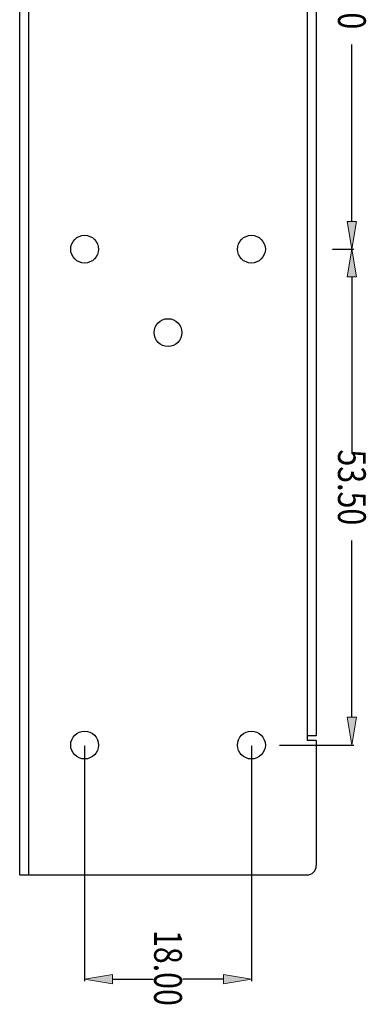
# Model space of a CAD drawing. Units: inches. Extents: x -102 to 312, y -4 to 329.
# Drawn here: x 181 to 219, y 75 to 181 of the extents above; entities that cross this region are included whole.
import ezdxf

# ---------------------------------------------------------------- set-up
doc = ezdxf.new("R2010")
doc.units = ezdxf.units.IN
doc.header["$MEASUREMENT"] = 0
doc.layers.add('Case', color=7, linetype='Continuous')

# ---------------------------------------------------------------- blocks, each defined once
blk = doc.blocks.new('block 159')
at = {"layer": 'Case', "color": 178, "lineweight": 25, "true_color": 0x030000}
blk.add_lwpolyline([(181.49, 88.48), (181.49, 223.48)], dxfattribs=at)
blk = doc.blocks.new('block 160')
at = {"layer": 'Case', "color": 178, "lineweight": 25, "true_color": 0x030000}
blk.add_lwpolyline([(182.49, 88.48), (182.49, 223.48)], dxfattribs=at)
blk = doc.blocks.new('block 161')
at = {"layer": 'Case', "color": 178, "lineweight": 25, "true_color": 0x030000}
blk.add_lwpolyline([(212.49, 208.99), (212.49, 102.99)], dxfattribs=at)
blk = doc.blocks.new('block 163')
at = {"layer": 'Case', "color": 178, "lineweight": 25, "true_color": 0x030000}
blk.add_lwpolyline([(213.49, 208.48), (213.49, 103.48)], dxfattribs=at)
blk = doc.blocks.new('block 164')
at = {"layer": 'Case', "color": 178, "lineweight": 25, "true_color": 0x030000}
blk.add_lwpolyline([(213.49, 102.99), (213.49, 89.49)], dxfattribs=at)
blk = doc.blocks.new('block 165')
at = {"layer": 'Case', "color": 178, "lineweight": 25, "true_color": 0x030000}
blk.add_lwpolyline([(213.49, 103.48), (212.49, 103.48)], dxfattribs=at)
blk = doc.blocks.new('block 166')
at = {"layer": 'Case', "color": 178, "lineweight": 25, "true_color": 0x030000}
blk.add_lwpolyline([(213.49, 102.99), (212.49, 102.99)], dxfattribs=at)
blk = doc.blocks.new('block 167')
at = {"layer": 'Case', "color": 178, "lineweight": 25, "true_color": 0x030000}
blk.add_lwpolyline([(181.49, 88.48), (212.49, 88.48)], dxfattribs=at)
blk = doc.blocks.new('block 169')
at = {"layer": 'Case', "color": 178, "lineweight": 25, "true_color": 0x030000}
blk.add_open_spline([(212.49, 88.48), (213.04, 88.48), (213.49, 88.93), (213.49, 89.49)], degree=3, dxfattribs=at)
blk = doc.blocks.new('block 170')
at = {"layer": 'Case', "color": 178, "lineweight": 25, "true_color": 0x030000}
blk.add_open_spline([(206.49, 154.48), (207.31, 154.48), (207.99, 155.16), (207.99, 155.98), (207.99, 156.81), (207.31, 157.48), (206.49, 157.48), (205.66, 157.48), (204.99, 156.81), (204.99, 155.98), (204.99, 155.16), (205.66, 154.48), (206.49, 154.48), (206.49, 154.48), (206.49, 154.48), (206.49, 154.48)], degree=3, knots=[0, 0, 0, 0, 1, 1, 1, 2, 2, 2, 3, 3, 3, 4, 4, 4, 5, 5, 5, 5], dxfattribs=at)
blk = doc.blocks.new('block 171')
at = {"layer": 'Case', "color": 178, "lineweight": 25, "true_color": 0x030000}
blk.add_open_spline([(188.49, 154.48), (189.31, 154.48), (189.99, 155.16), (189.99, 155.98), (189.99, 156.81), (189.31, 157.48), (188.49, 157.48), (187.66, 157.48), (186.99, 156.81), (186.99, 155.98), (186.99, 155.16), (187.66, 154.48), (188.49, 154.48), (188.49, 154.48), (188.49, 154.48), (188.49, 154.48)], degree=3, knots=[0, 0, 0, 0, 1, 1, 1, 2, 2, 2, 3, 3, 3, 4, 4, 4, 5, 5, 5, 5], dxfattribs=at)
blk = doc.blocks.new('block 172')
at = {"layer": 'Case', "color": 178, "lineweight": 25, "true_color": 0x030000}
blk.add_open_spline([(197.49, 145.48), (198.31, 145.48), (198.99, 146.16), (198.99, 146.98), (198.99, 147.81), (198.31, 148.48), (197.49, 148.48), (196.66, 148.48), (195.99, 147.81), (195.99, 146.98), (195.99, 146.16), (196.66, 145.48), (197.49, 145.48), (197.49, 145.48), (197.49, 145.48), (197.49, 145.48)], degree=3, knots=[0, 0, 0, 0, 1, 1, 1, 2, 2, 2, 3, 3, 3, 4, 4, 4, 5, 5, 5, 5], dxfattribs=at)
blk = doc.blocks.new('block 175')
at = {"layer": 'Case', "color": 178, "lineweight": 25, "true_color": 0x030000}
blk.add_open_spline([(188.49, 100.99), (189.31, 100.99), (189.99, 101.66), (189.99, 102.49), (189.99, 103.31), (189.31, 103.99), (188.49, 103.99), (187.66, 103.99), (186.99, 103.31), (186.99, 102.49), (186.99, 101.66), (187.66, 100.99), (188.49, 100.99), (188.49, 100.99), (188.49, 100.99), (188.49, 100.99)], degree=3, knots=[0, 0, 0, 0, 1, 1, 1, 2, 2, 2, 3, 3, 3, 4, 4, 4, 5, 5, 5, 5], dxfattribs=at)
blk = doc.blocks.new('block 176')
at = {"layer": 'Case', "color": 178, "lineweight": 25, "true_color": 0x030000}
blk.add_open_spline([(206.49, 100.99), (207.31, 100.99), (207.99, 101.66), (207.99, 102.49), (207.99, 103.31), (207.31, 103.99), (206.49, 103.99), (205.66, 103.99), (204.99, 103.31), (204.99, 102.49), (204.99, 101.66), (205.66, 100.99), (206.49, 100.99), (206.49, 100.99), (206.49, 100.99), (206.49, 100.99)], degree=3, knots=[0, 0, 0, 0, 1, 1, 1, 2, 2, 2, 3, 3, 3, 4, 4, 4, 5, 5, 5, 5], dxfattribs=at)
blk = doc.blocks.new('block 754')
at = {"layer": 'Case', "color": 215, "lineweight": 25, "true_color": 0xaa529b}
blk.add_lwpolyline([(209.51, 209.48), (217.54, 209.48)], dxfattribs=at)
blk = doc.blocks.new('block 755')
at = {"layer": 'Case', "color": 215, "lineweight": 25, "true_color": 0xaa529b}
blk.add_lwpolyline([(215.23, 155.98), (217.54, 155.98)], dxfattribs=at)
blk = doc.blocks.new('block 756')
at = {"layer": 'Case', "color": 215, "lineweight": 25, "true_color": 0xaa529b}
blk.add_lwpolyline([(217.33, 206.48), (217.33, 187.42)], dxfattribs=at)
blk = doc.blocks.new('block 757')
at = {"layer": 'Case', "color": 215, "lineweight": 25, "true_color": 0xaa529b}
blk.add_lwpolyline([(217.33, 158.98), (217.33, 178.04)], dxfattribs=at)
blk = doc.blocks.new('block 758')
at = {"layer": 'Case', "true_color": 0xaa529b}
h = blk.add_hatch(color=215, dxfattribs=at)
h.dxf.hatch_style = 2
h.paths.add_polyline_path([(217.83, 206.48), (216.83, 206.48), (217.33, 209.48)])
at = {"layer": 'Case', "lineweight": 0}
blk.add_lwpolyline([(217.83, 206.48), (216.83, 206.48), (217.33, 209.48), (217.83, 206.48)], dxfattribs=at)
blk = doc.blocks.new('block 759')
at = {"layer": 'Case', "true_color": 0xaa529b}
h = blk.add_hatch(color=215, dxfattribs=at)
h.dxf.hatch_style = 2
h.paths.add_polyline_path([(217.83, 158.98), (216.83, 158.98), (217.33, 155.98)])
at = {"layer": 'Case', "lineweight": 0}
blk.add_lwpolyline([(217.83, 158.98), (216.83, 158.98), (217.33, 155.98), (217.83, 158.98)], dxfattribs=at)
blk = doc.blocks.new('block 760')
at = {"layer": 'Case', "color": 215, "true_color": 0xaa529b, "insert": (215.83, 187.88), "char_height": 3, "attachment_point": 7, "rotation": 270}
blk.add_mtext('\\fAdobe Ming Std L|b0|i0|c0|p34;\\W0.8;53.50', dxfattribs=at)
blk = doc.blocks.new('block 761')
at = {"layer": 'Case', "lineweight": 0}
blk.add_lwpolyline([(209.44, 209.48), (209.44, 209.48)], dxfattribs=at)
blk = doc.blocks.new('block 762')
at = {"layer": 'Case', "lineweight": 0}
blk.add_lwpolyline([(215.16, 155.98), (215.16, 155.98)], dxfattribs=at)
blk = doc.blocks.new('block 763')
at = {"layer": 'Case', "lineweight": 0}
blk.add_lwpolyline([(217.33, 155.98), (217.33, 155.98)], dxfattribs=at)
blk = doc.blocks.new('block 753')
at = {"layer": 'Case'}
for name in ['block 761', 'block 754', 'block 758', 'block 756', 'block 760', 'block 757', 'block 759', 'block 762', 'block 755', 'block 763']:
    blk.add_blockref(name, (0, 0), dxfattribs=at)
blk = doc.blocks.new('block 765')
at = {"layer": 'Case', "color": 215, "lineweight": 25, "true_color": 0xaa529b}
blk.add_lwpolyline([(209.51, 102.49), (217.54, 102.49)], dxfattribs=at)
blk = doc.blocks.new('block 766')
at = {"layer": 'Case', "color": 215, "lineweight": 25, "true_color": 0xaa529b}
blk.add_lwpolyline([(215.23, 155.98), (217.54, 155.98)], dxfattribs=at)
blk = doc.blocks.new('block 767')
at = {"layer": 'Case', "color": 215, "lineweight": 25, "true_color": 0xaa529b}
blk.add_lwpolyline([(217.33, 105.49), (217.33, 124.54)], dxfattribs=at)
blk = doc.blocks.new('block 768')
at = {"layer": 'Case', "color": 215, "lineweight": 25, "true_color": 0xaa529b}
blk.add_lwpolyline([(217.33, 152.98), (217.33, 133.92)], dxfattribs=at)
blk = doc.blocks.new('block 769')
at = {"layer": 'Case', "true_color": 0xaa529b}
h = blk.add_hatch(color=215, dxfattribs=at)
h.dxf.hatch_style = 2
h.paths.add_polyline_path([(217.83, 105.49), (216.83, 105.49), (217.33, 102.49)])
at = {"layer": 'Case', "lineweight": 0}
blk.add_lwpolyline([(217.83, 105.49), (216.83, 105.49), (217.33, 102.49), (217.83, 105.49)], dxfattribs=at)
blk = doc.blocks.new('block 770')
at = {"layer": 'Case', "true_color": 0xaa529b}
h = blk.add_hatch(color=215, dxfattribs=at)
h.dxf.hatch_style = 2
h.paths.add_polyline_path([(217.83, 152.98), (216.83, 152.98), (217.33, 155.98)])
at = {"layer": 'Case', "lineweight": 0}
blk.add_lwpolyline([(217.83, 152.98), (216.83, 152.98), (217.33, 155.98), (217.83, 152.98)], dxfattribs=at)
blk = doc.blocks.new('block 771')
at = {"layer": 'Case', "color": 215, "true_color": 0xaa529b, "insert": (215.83, 134.38), "char_height": 3, "attachment_point": 7, "rotation": 270}
blk.add_mtext('\\fAdobe Ming Std L|b0|i0|c0|p34;\\W0.8;53.50', dxfattribs=at)
blk = doc.blocks.new('block 772')
at = {"layer": 'Case', "lineweight": 0}
blk.add_lwpolyline([(209.44, 102.49), (209.44, 102.49)], dxfattribs=at)
blk = doc.blocks.new('block 773')
at = {"layer": 'Case', "lineweight": 0}
blk.add_lwpolyline([(215.16, 155.98), (215.16, 155.98)], dxfattribs=at)
blk = doc.blocks.new('block 774')
at = {"layer": 'Case', "lineweight": 0}
blk.add_lwpolyline([(217.33, 155.98), (217.33, 155.98)], dxfattribs=at)
blk = doc.blocks.new('block 764')
at = {"layer": 'Case'}
for name in ['block 773', 'block 766', 'block 770', 'block 774', 'block 768', 'block 771', 'block 767', 'block 769', 'block 772', 'block 765']:
    blk.add_blockref(name, (0, 0), dxfattribs=at)
blk = doc.blocks.new('block 776')
at = {"layer": 'Case', "color": 215, "lineweight": 25, "true_color": 0xaa529b}
blk.add_lwpolyline([(206.49, 102.41), (206.49, 77.02)], dxfattribs=at)
blk = doc.blocks.new('block 777')
at = {"layer": 'Case', "color": 215, "lineweight": 25, "true_color": 0xaa529b}
blk.add_lwpolyline([(188.49, 102.41), (188.49, 77.02)], dxfattribs=at)
blk = doc.blocks.new('block 778')
at = {"layer": 'Case', "color": 215, "lineweight": 25, "true_color": 0xaa529b}
blk.add_lwpolyline([(203.49, 77.23), (199.08, 77.23)], dxfattribs=at)
blk = doc.blocks.new('block 779')
at = {"layer": 'Case', "color": 215, "lineweight": 25, "true_color": 0xaa529b}
blk.add_lwpolyline([(191.49, 77.23), (195.9, 77.23)], dxfattribs=at)
blk = doc.blocks.new('block 780')
at = {"layer": 'Case', "true_color": 0xaa529b}
h = blk.add_hatch(color=215, dxfattribs=at)
h.dxf.hatch_style = 2
h.paths.add_polyline_path([(203.49, 77.73), (203.49, 76.73), (206.49, 77.23)])
at = {"layer": 'Case', "lineweight": 0}
blk.add_lwpolyline([(203.49, 77.73), (203.49, 76.73), (206.49, 77.23), (203.49, 77.73)], dxfattribs=at)
blk = doc.blocks.new('block 781')
at = {"layer": 'Case', "true_color": 0xaa529b}
h = blk.add_hatch(color=215, dxfattribs=at)
h.dxf.hatch_style = 2
h.paths.add_polyline_path([(191.49, 77.73), (191.49, 76.73), (188.49, 77.23)])
at = {"layer": 'Case', "lineweight": 0}
blk.add_lwpolyline([(191.49, 77.73), (191.49, 76.73), (188.49, 77.23), (191.49, 77.73)], dxfattribs=at)
blk = doc.blocks.new('block 782')
at = {"layer": 'Case', "color": 215, "true_color": 0xaa529b, "insert": (195.99, 82.54), "char_height": 3, "attachment_point": 7, "rotation": 270}
blk.add_mtext('\\fAdobe Ming Std L|b0|i0|c0|p34;\\W0.8;18.00', dxfattribs=at)
blk = doc.blocks.new('block 783')
at = {"layer": 'Case', "lineweight": 0}
blk.add_lwpolyline([(206.49, 102.49), (206.49, 102.49)], dxfattribs=at)
blk = doc.blocks.new('block 784')
at = {"layer": 'Case', "lineweight": 0}
blk.add_lwpolyline([(188.49, 102.49), (188.49, 102.49)], dxfattribs=at)
blk = doc.blocks.new('block 785')
at = {"layer": 'Case', "lineweight": 0}
blk.add_lwpolyline([(188.49, 77.23), (188.49, 77.23)], dxfattribs=at)
blk = doc.blocks.new('block 775')
at = {"layer": 'Case'}
for name in ['block 784', 'block 777', 'block 783', 'block 776', 'block 782', 'block 781', 'block 780', 'block 785', 'block 779', 'block 778']:
    blk.add_blockref(name, (0, 0), dxfattribs=at)
blk = doc.blocks.new('block 2')
at = {"layer": 'Case'}
for name in ['block 159', 'block 160', 'block 753', 'block 161', 'block 163', 'block 171', 'block 170', 'block 764', 'block 172', 'block 175', 'block 176', 'block 165', 'block 775', 'block 166', 'block 164', 'block 169', 'block 167']:
    blk.add_blockref(name, (0, 0), dxfattribs=at)

msp = doc.modelspace()

# ---------------------------------------------------------------- block references
at = {"layer": 'Case'}
msp.add_blockref('block 2', (0, 0), dxfattribs=at)

doc.saveas('drawing.dxf')
